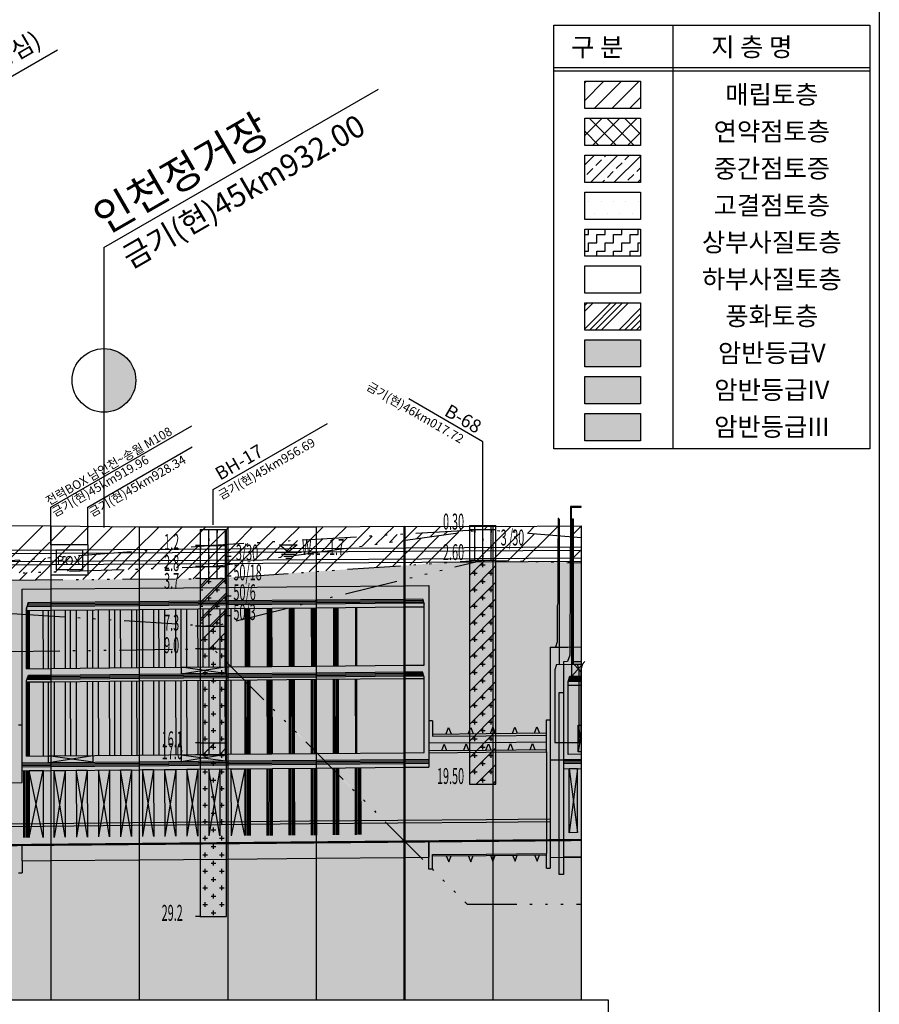
# Model space of a CAD drawing. Extents: x -11 to 947, y -6 to 617.
# Drawn here: x 753 to 947, y 165 to 388 of the extents above; entities that cross this region are included whole.
import ezdxf
from ezdxf.enums import TextEntityAlignment as Align

# ---------------------------------------------------------------- set-up
doc = ezdxf.new("R2010")
doc.units = 0
doc.header["$LTSCALE"] = 10
for name, pattern in [('1125-종단$0$ACAD_ISO10W100', [18.5, 12, -3, 0.5, -3]), ('1125-종단$0$ACAD_ISO14W100', [25.5, 12, -3, 0.5, -3, 0.5, -3, 0.5, -3]), ('1125-종단$0$CENTERX2', [4, 2.5, -0.5, 0.5, -0.5]), ('1125-종단$0$HIDDEN', [9.525, 6.35, -3.175])]:
    doc.linetypes.add(name, pattern=pattern)
for name, color, linetype in [('A-ANNO-PATT', 7, 'CONTINUOUS'), ('A-ANNO-TTLB', 7, 'CONTINUOUS'), ('A-BORING', 9, 'CONTINUOUS'), ('A-FL', 1, 'CONTINUOUS'), ('A-GL', 9, 'CONTINUOUS'), ('A-GUJO01', 11, 'CONTINUOUS'), ('A-JL01', 9, 'CONTINUOUS'), ('A-JL02', 9, 'CONTINUOUS'), ('A-SOIL', 251, '1125-종단$0$ACAD_ISO10W100'), ('A-SYM01', 2, 'CONTINUOUS'), ('A-TEXT03', 7, 'CONTINUOUS'), ('A-vprt', 3, 'CONTINUOUS')]:
    doc.layers.add(name, color=color, linetype=linetype)
doc.styles.add('1125-종단$0$표준1', font='GulimChe.ttf')
doc.styles.add('1125-종단$0$표준2', font='GulimChe.ttf')
doc.styles.add('굴림체', font='GulimChe.ttf')

# ---------------------------------------------------------------- blocks, each defined once
blk = doc.blocks.new('1125-종단$0$tt')
at = {"layer": 'A-GUJO01'}
for p, q in [((-0.54, 0), (0.01, -1.41)), ((0.01, -1.41), (0.54, 0))]:
    blk.add_line(p, q, dxfattribs=at)
blk = doc.blocks.new('1125-종단$0$t')
at = {"layer": 'A-GUJO01'}
for p, q in [((-0.54, 0), (0.01, 1.41)), ((0.01, 1.41), (0.54, 0))]:
    blk.add_line(p, q, dxfattribs=at)

msp = doc.modelspace()

# ---------------------------------------------------------------- hatches: boundary and pattern name
at = {"layer": 'A-ANNO-PATT'}
h = msp.add_hatch(dxfattribs=at)
h.set_pattern_fill('ANSI31', color=11, scale=22.5, style=0)
h.set_pattern_definition([(45, (-65009.7617, 3142.257), (-1.98873782, 1.98873782), [])])
h.paths.add_polyline_path([(880.61, 373.82), (893.22, 373.82), (893.22, 367.65), (880.61, 367.65)])
at = {"layer": 'A-ANNO-PATT', "linetype": 'ByBlock'}
h = msp.add_hatch(dxfattribs=at)
h.set_pattern_fill('ANSI37', color=25, scale=22.5, style=0)
h.set_pattern_definition([(45, (-65009.7617, 3142.257), (-1.98873782, 1.98873782), []), (135, (-65009.7617, 3142.257), (-1.98873782, -1.98873782), [])])
h.paths.add_polyline_path([(880.61, 365.46), (893.22, 365.46), (893.22, 359.29), (880.61, 359.29)])
at = {"layer": 'A-ANNO-PATT', "linetype": 'Continuous'}
h = msp.add_hatch(dxfattribs=at)
h.set_pattern_fill('ANSI33', color=22, scale=15, style=0)
h.set_pattern_definition([(45, (-65009.7617, 3142.257), (-2.65165043, 2.65165043), []), (45, (-65007.11, 3142.257), (-2.65165043, 2.65165043), [1.875, -0.9375])])
h.paths.add_polyline_path([(880.61, 357.07), (893.22, 357.07), (893.22, 350.9), (880.61, 350.9)])
at = {"layer": 'A-ANNO-PATT'}
h = msp.add_hatch(dxfattribs=at)
h.set_pattern_fill('DOTS', color=256, scale=45, style=0)
h.set_pattern_definition([(0, (-65009.7617, 3142.257), (1.40625, 2.8125), [0, -2.8125])])
h.paths.add_polyline_path([(880.61, 348.72), (893.22, 348.72), (893.22, 342.55), (880.61, 342.55)])
at = {"layer": 'A-ANNO-PATT', "linetype": 'Continuous'}
h = msp.add_hatch(dxfattribs=at)
h.set_pattern_fill('ZIGZAG', color=251, scale=15, style=0)
h.set_pattern_definition([(0, (-65009.7617, 3142.2571), (1.875, 1.875), [1.875, -1.875]), (90, (-65007.8867, 3142.2571), (-1.875, 1.875), [1.875, -1.875])])
h.paths.add_polyline_path([(880.61, 334.2), (880.61, 340.37), (893.22, 340.37), (893.22, 334.2)])
at = {"layer": 'A-ANNO-PATT'}
h = msp.add_hatch(dxfattribs=at)
h.set_pattern_fill('ANSI34', color=1, scale=7.5, style=0)
h.set_pattern_definition([(45, (-65009.7617, 3142.257), (-3.97747564, 3.97747564), []), (45, (-65008.436, 3142.257), (-3.97747564, 3.97747564), []), (45, (-65007.11, 3142.257), (-3.97747564, 3.97747564), []), (45, (-65005.784, 3142.257), (-3.97747564, 3.97747564), [])])
h.paths.add_polyline_path([(880.61, 323.66), (893.22, 323.66), (893.22, 317.49), (880.61, 317.49)])
for color, points in [(211, [(880.61, 315.3), (893.22, 315.3), (893.22, 309.13), (880.61, 309.13)]), (161, [(880.61, 306.95), (893.22, 306.95), (893.22, 300.78), (880.61, 300.78)]), (252, [(880.61, 298.6), (893.22, 298.6), (893.22, 292.43), (880.61, 292.43)]), (211, [(857.53, 265.42), (796.56, 250.43), (687.53, 257.42), (649.24, 260.85), (649.24, 267.83), (687.46, 260.43), (739.81, 260.82), (779.81, 261.11), (797.41, 261.3)]), (161, [(879.81, 264.8), (857.53, 265.42), (796.56, 250.43), (753.31, 253.2), (687.53, 257.42), (649.24, 260.85), (649.24, 254.5), (687.53, 243.92), (796.58, 245.33), (853.99, 187.5), (879.81, 187.5)]), (252, [(879.81, 187.5), (879.81, 165.87), (649.24, 165.87), (649.24, 254.5), (687.53, 243.92), (796.56, 245.33), (853.99, 187.5)])]:
    msp.add_hatch(color=color, dxfattribs=at).paths.add_polyline_path(points)
at = {"layer": 'A-ANNO-PATT', "linetype": 'Continuous'}
h = msp.add_hatch(dxfattribs=at)
h.set_pattern_fill('ANSI31', color=251, scale=15, style=0)
h.set_pattern_definition([(45, (-46592.9353, 2242.9659), (-1.325825215, 1.325825215), [])])
h.paths.add_polyline_path([(796.56, 263.94), (857.53, 272.32), (796.56, 268.73), (734.4, 263.99), (734.4, 263.18, -0.414214), (734.77, 262.8, -1), (734.02, 262.8, -0.414214), (734.4, 263.18), (734.4, 263.99), (687.73, 260.43), (688.08, 260.44)])
at = {"layer": 'A-BORING'}
h = msp.add_hatch(dxfattribs=at)
h.set_pattern_fill('SM', color=256, scale=1.5, style=0)
h.set_pattern_definition([(90, (-162331.3384, -438129.4212), (-1.875, 1e-16), []), (0, (-162331.4884, -438129.4212), (1.875, 1.875), [0.3, -3.45]), (0, (-162331.4884, -438129.3762), (1.875, 1.875), [0.3, -3.45]), (0, (-162331.4884, -438129.3312), (1.875, 1.875), [0.3, -3.45]), (0, (-162331.4884, -438129.2862), (1.875, 1.875), [0.3, -3.45]), (0, (-162331.4884, -438129.2412), (1.875, 1.875), [0.3, -3.45]), (0, (-162331.4884, -438129.1962), (1.875, 1.875), [0.3, -3.45]), (0, (-162331.4884, -438129.1512), (1.875, 1.875), [0.3, -3.45])])
h.paths.add_polyline_path([(799.56, 261.24), (799.56, 263.94), (793.56, 263.94), (793.56, 261.24)])
h.paths.add_polyline_path([(793.56, 268.73), (793.56, 263.94), (799.56, 263.94), (799.56, 268.73)])
h.paths.add_polyline_path([(793.56, 272.34), (793.56, 268.73), (799.56, 268.73), (799.56, 272.34)])
h = msp.add_hatch(dxfattribs=at)
h.set_pattern_fill('GM', color=256, scale=1.5, style=0)
h.set_pattern_definition([(90, (-162336.7953, -438129.4212), (-1.875, 1e-16), []), (0, (-162336.9453, -438129.3762), (1.875, 1.875), [0.3, -3.45]), (0, (-162337.1703, -438129.3312), (1.875, 1.875), [0.75, -3]), (0, (-162337.2453, -438129.2862), (1.875, 1.875), [0.9, -2.85]), (0, (-162337.2453, -438129.2412), (1.875, 1.875), [0.9, -2.85]), (0, (-162337.1703, -438129.1962), (1.875, 1.875), [0.75, -3]), (0, (-162336.9453, -438129.1512), (1.875, 1.875), [0.3, -3.45])])
h.paths.add_polyline_path([(860.53, 272.32), (860.53, 273.22), (854.53, 273.22), (854.53, 272.32)])
h = msp.add_hatch(dxfattribs=at)
h.set_pattern_fill('SM', color=256, scale=1.5, style=0)
h.set_pattern_definition([(90, (-162336.7953, -438129.4212), (-1.875, 1e-16), []), (0, (-162336.9453, -438129.4212), (1.875, 1.875), [0.3, -3.45]), (0, (-162336.9453, -438129.3762), (1.875, 1.875), [0.3, -3.45]), (0, (-162336.9453, -438129.3312), (1.875, 1.875), [0.3, -3.45]), (0, (-162336.9453, -438129.2862), (1.875, 1.875), [0.3, -3.45]), (0, (-162336.9453, -438129.2412), (1.875, 1.875), [0.3, -3.45]), (0, (-162336.9453, -438129.1962), (1.875, 1.875), [0.3, -3.45]), (0, (-162336.9453, -438129.1512), (1.875, 1.875), [0.3, -3.45])])
h.paths.add_polyline_path([(860.53, 272.32), (854.53, 272.32), (854.53, 265.42), (860.53, 265.42)])
h = msp.add_hatch(dxfattribs=at)
h.set_pattern_fill('HR', color=256, scale=1.5, style=0)
h.set_pattern_definition([(45, (-162336.7953, -438129.4212), (-1.875247184, 1.875247184), []), (0, (-162335.4453, -438129.4212), (3.75, 3.75), [1.05, -2.7]), (90, (-162334.9203, -438129.9462), (-3.75, 3.75), [1.05, -2.7]), (0, (-162333.5703, -438127.5462), (3.75, 3.75), [1.05, -2.7]), (90, (-162333.0453, -438128.0712), (-3.75, 3.75), [1.05, -2.7])])
h.paths.add_polyline_path([(854.53, 214.72), (860.53, 214.72), (860.53, 265.42), (854.53, 265.42)])
h = msp.add_hatch(dxfattribs=at)
h.set_pattern_fill('SR', color=256, scale=1.5, style=0)
h.set_pattern_definition([(45, (-162331.6084, -438129.4212), (-1.875247184, 1.875247184), []), (45, (-162331.0684, -438129.4212), (-1.875247184, 1.875247184), []), (0, (-162329.9884, -438129.4212), (3.75, 3.75), [1.05, -2.7]), (90, (-162329.4634, -438129.9462), (-3.75, 3.75), [1.05, -2.7]), (0, (-162328.1134, -438127.5462), (3.75, 3.75), [1.05, -2.7]), (90, (-162327.5884, -438128.0712), (-3.75, 3.75), [1.05, -2.7])])
h.paths.add_polyline_path([(793.56, 250.43), (799.56, 250.43), (799.56, 261.24), (793.56, 261.24)])
h = msp.add_hatch(dxfattribs=at)
h.set_pattern_fill('HR', color=256, scale=1.5, style=0)
h.set_pattern_definition([(45, (-162315.2906, -438129.4212), (-1.875247184, 1.875247184), []), (0, (-162313.9406, -438129.4212), (3.75, 3.75), [1.05, -2.7]), (90, (-162313.4156, -438129.9462), (-3.75, 3.75), [1.05, -2.7]), (0, (-162312.0656, -438127.5462), (3.75, 3.75), [1.05, -2.7]), (90, (-162311.5406, -438128.0712), (-3.75, 3.75), [1.05, -2.7])])
h.paths.add_polyline_path([(799.56, 245.33), (799.56, 250.43), (793.56, 250.43), (793.56, 245.33)])
h.paths.add_polyline_path([(799.56, 221.34), (799.56, 224.04), (793.56, 224.04), (793.56, 221.34)])
h = msp.add_hatch(dxfattribs=at)
h.set_pattern_fill('HRR', color=256, scale=1.5, style=0)
h.set_pattern_definition([(0, (-162313.9406, -438129.4212), (3.75, 3.75), [1.05, -2.7]), (90, (-162313.4156, -438129.9462), (-3.75, 3.75), [1.05, -2.7]), (0, (-162312.0656, -438127.5462), (3.75, 3.75), [1.05, -2.7]), (90, (-162311.5406, -438128.0712), (-3.75, 3.75), [1.05, -2.7])])
h.paths.add_polyline_path([(799.56, 224.04), (799.56, 245.33), (793.56, 245.33), (793.56, 224.04)])
h.paths.add_polyline_path([(799.56, 184.73), (799.56, 221.34), (793.56, 221.34), (793.56, 184.73)])
at = {"layer": 'A-JL02'}
msp.add_hatch(color=1, dxfattribs=at).paths.add_polyline_path([(771.81, 298.9, 0.414214), (779.01, 306.1, 0.414214), (771.81, 313.3)])

# ---------------------------------------------------------------- linework, layer by layer
at = {"layer": 'A-ANNO-PATT', "color": 11}
for p, q in [((749.98, 265.18), (757.96, 273.17)), ((755.72, 265.62), (763.22, 273.12)), ((761.46, 266.06), (768.48, 273.08)), ((767.2, 266.49), (773.73, 273.03)), ((772.94, 266.93), (778.99, 272.98)), ((778.68, 267.37), (784.27, 272.96)), ((784.42, 267.81), (789.56, 272.95)), ((790.16, 268.24), (794.85, 272.93)), ((795.9, 268.68), (800.14, 272.92)), ((801.55, 269.03), (805.46, 272.94)), ((807.19, 269.36), (810.78, 272.95)), ((812.82, 269.69), (816.1, 272.96)), ((818.46, 270.02), (821.42, 272.98)), ((824.09, 270.35), (826.74, 273)), ((829.73, 270.69), (832.07, 273.03)), ((835.36, 271.02), (837.39, 273.05)), ((841, 271.35), (842.7, 273.05)), ((846.64, 271.68), (847.99, 273.04)), ((852.27, 272.01), (853.28, 273.02)), ((857.86, 272.3), (858.57, 273.01)), ((862.75, 271.88), (863.9, 273.03)), ((867.64, 271.47), (869.24, 273.07)), ((872.53, 271.06), (874.58, 273.11)), ((877.42, 270.65), (879.92, 273.15))]:
    msp.add_line(p, q, dxfattribs=at)
at = {"layer": 'A-ANNO-PATT', "color": 1}
for p, q in [((833.42, 263.77), (839.49, 269.84)), ((837.21, 264.03), (843.59, 270.41)), ((841.01, 264.29), (847.69, 270.97)), ((844.81, 264.55), (851.79, 271.53)), ((856.2, 265.33), (862.75, 271.88)), ((859.76, 265.36), (866.01, 271.61)), ((863.2, 265.27), (869.27, 271.33)), ((866.64, 265.17), (872.53, 271.06)), ((818.23, 262.73), (823.09, 267.59)), ((822.03, 262.99), (827.19, 268.15)), ((876.96, 264.88), (879.81, 267.73)), ((810.64, 262.21), (814.89, 266.46)), ((814.44, 262.47), (818.99, 267.02)), ((767.03, 261.02), (769.06, 263.05)), ((770.59, 261.05), (772.71, 263.17)), ((774.15, 261.07), (776.37, 263.28)), ((777.72, 261.1), (780.02, 263.4)), ((788.4, 261.18), (790.98, 263.76)), ((791.96, 261.2), (794.63, 263.87)), ((795.52, 261.23), (798.5, 264.2)), ((799.25, 261.42), (802.6, 264.77)), ((752.78, 260.92), (754.45, 262.58)), ((756.34, 260.94), (758.1, 262.7))]:
    msp.add_line(p, q, dxfattribs=at)
at = {"layer": 'A-ANNO-TTLB'}
for p, q in [((873.61, 290.58), (873.61, 386.48)), ((873.61, 290.58), (873.61, 386.48)), ((873.61, 386.48), (945.11, 386.48)), ((873.61, 386.48), (945.11, 386.48)), ((900.53, 386.48), (900.53, 290.58)), ((945.11, 386.48), (945.11, 290.58)), ((945.11, 386.48), (945.11, 290.58)), ((873.61, 376.97), (945.11, 376.97)), ((873.61, 376.17), (945.11, 376.17)), ((880.61, 373.82), (893.22, 373.82)), ((880.61, 367.65), (880.61, 373.82)), ((893.22, 373.82), (893.22, 367.65)), ((893.22, 367.65), (880.61, 367.65)), ((880.61, 365.46), (893.22, 365.46)), ((880.61, 359.29), (880.61, 365.46)), ((893.22, 365.46), (893.22, 359.29)), ((893.22, 359.29), (880.61, 359.29)), ((880.61, 357.07), (893.22, 357.07)), ((880.61, 350.9), (880.61, 357.07)), ((893.22, 357.07), (893.22, 350.9)), ((893.22, 350.9), (880.61, 350.9)), ((880.61, 348.72), (893.22, 348.72)), ((880.61, 342.55), (880.61, 348.72)), ((893.22, 348.72), (893.22, 342.55)), ((893.22, 342.55), (880.61, 342.55)), ((880.61, 340.37), (893.22, 340.37)), ((880.61, 334.2), (880.61, 340.37)), ((893.22, 340.37), (893.22, 334.2)), ((893.22, 334.2), (880.61, 334.2)), ((880.61, 332.01), (893.22, 332.01)), ((880.61, 325.84), (880.61, 332.01)), ((893.22, 332.01), (893.22, 325.84)), ((893.22, 325.84), (880.61, 325.84)), ((880.61, 323.66), (893.22, 323.66)), ((880.61, 317.49), (880.61, 323.66)), ((893.22, 323.66), (893.22, 317.49)), ((893.22, 317.49), (880.61, 317.49)), ((880.61, 315.3), (893.22, 315.3)), ((880.61, 309.13), (880.61, 315.3)), ((893.22, 315.3), (893.22, 309.13)), ((893.22, 309.13), (880.61, 309.13)), ((880.61, 306.95), (893.22, 306.95)), ((880.61, 300.78), (880.61, 306.95)), ((893.22, 306.95), (893.22, 300.78)), ((893.22, 300.78), (880.61, 300.78)), ((880.61, 298.6), (893.22, 298.6)), ((880.61, 292.43), (880.61, 298.6)), ((893.22, 298.6), (893.22, 292.43)), ((893.22, 292.43), (880.61, 292.43)), ((945.11, 290.58), (873.61, 290.58)), ((945.11, 290.58), (873.61, 290.58))]:
    msp.add_line(p, q, dxfattribs=at)
at = {"layer": 'A-BORING'}
for p, q in [((793.56, 272.34), (793.56, 268.73)), ((799.56, 268.73), (799.56, 272.34)), ((854.53, 273.22), (854.53, 272.32)), ((854.53, 273.22), (860.53, 273.22)), ((854.53, 272.32), (854.53, 265.42)), ((854.53, 272.32), (860.53, 272.32)), ((860.53, 272.32), (860.53, 273.22)), ((860.53, 265.42), (860.53, 272.32)), ((793.56, 268.73), (792.56, 268.73)), ((793.56, 268.73), (793.56, 263.94)), ((799.56, 263.94), (799.56, 268.73)), ((799.56, 266.33), (800.56, 266.33)), ((854.53, 265.42), (854.53, 214.72)), ((854.53, 265.42), (860.53, 265.42)), ((860.53, 214.72), (860.53, 265.42)), ((793.56, 263.94), (792.56, 263.94)), ((793.56, 263.94), (793.56, 261.24)), ((799.56, 261.24), (799.56, 263.94)), ((793.56, 261.24), (792.56, 261.24)), ((793.56, 261.24), (793.56, 250.43)), ((799.56, 261.84), (800.56, 261.84)), ((799.56, 250.43), (799.56, 261.24)), ((799.56, 257.33), (800.56, 257.33)), ((799.56, 252.84), (800.56, 252.84)), ((793.56, 250.43), (792.56, 250.43)), ((793.56, 250.43), (793.56, 245.33)), ((799.56, 245.33), (799.56, 250.43)), ((793.56, 245.33), (792.56, 245.33)), ((793.56, 245.33), (793.56, 224.04)), ((799.56, 224.04), (799.56, 245.33)), ((793.56, 224.04), (792.56, 224.04)), ((793.56, 224.04), (793.56, 221.34)), ((799.56, 221.34), (799.56, 224.04)), ((793.56, 221.34), (792.56, 221.34)), ((793.56, 221.34), (793.56, 184.73)), ((799.56, 184.73), (799.56, 221.34)), ((854.53, 214.72), (860.53, 214.72)), ((793.56, 184.73), (792.56, 184.73))]:
    msp.add_line(p, q, dxfattribs=at)
for points in [[(793.56, 272.34), (799.56, 272.34)], [(793.56, 268.73), (799.56, 268.73)], [(793.56, 263.94), (799.56, 263.94)], [(793.56, 261.24), (799.56, 261.24)], [(793.56, 250.43), (799.56, 250.43)], [(793.56, 245.33), (799.56, 245.33)], [(793.56, 224.04), (799.56, 224.04)], [(793.56, 221.34), (799.56, 221.34)], [(793.56, 184.73), (799.56, 184.73)]]:
    msp.add_lwpolyline(points, dxfattribs=at)
at = {"layer": 'A-FL', "const_width": 0.5}
msp.add_lwpolyline([(649.31, 200.17), (661.38, 200.08), (679.38, 200.25), (681.38, 200.26), (701.38, 200.44), (721.38, 200.62), (741.38, 200.8), (761.38, 200.98), (781.38, 201.16), (801.38, 201.34), (821.38, 201.52), (841.38, 201.7), (861.38, 201.88), (879.81, 202.05)], dxfattribs=at)
at = {"layer": 'A-GL', "linetype": 'Continuous'}
for p, q in [((759.81, 273.15), (759.81, 165.87)), ((779.81, 272.97), (779.81, 165.87)), ((799.81, 272.92), (799.81, 165.87)), ((819.81, 272.97), (819.81, 165.87)), ((859.81, 273), (859.81, 165.87)), ((879.81, 273.15), (879.81, 165.87))]:
    msp.add_line(p, q, dxfattribs=at)
msp.add_lwpolyline([(649.24, 275.86), (659.81, 275.15), (679.81, 274.08), (699.81, 273.75), (719.81, 273.39), (739.81, 273.28), (759.81, 273.15), (779.81, 272.97), (799.81, 272.92), (819.81, 272.97), (839.81, 273.06), (859.81, 273), (879.81, 273.15)], dxfattribs=at)
at = {"layer": 'A-GUJO01'}
for p, q in [((874.6, 274.89), (874.6, 270.68)), ((874.8, 274.74), (874.8, 241.81)), ((877.8, 274.74), (877.8, 241.84)), ((877.8, 274.74), (878, 274.74)), ((878, 274.74), (878, 241.84)), ((874.6, 270.68), (874.5, 270.08)), ((874.5, 270.08), (874.5, 255.68)), ((879.81, 268.37), (687.61, 267.21)), ((879.81, 267.62), (687.61, 266.46)), ((768.15, 268.89), (759.77, 268.89)), ((759.77, 268.89), (759.77, 261.99)), ((766.95, 267.69), (760.97, 267.69)), ((760.97, 267.69), (760.97, 263.19)), ((766.95, 267.69), (766.95, 263.19)), ((768.15, 268.89), (768.15, 261.99)), ((879.81, 265.82), (687.31, 264.66)), ((879.81, 265.07), (687.31, 263.91)), ((766.95, 263.19), (760.97, 263.19)), ((768.15, 261.99), (759.77, 261.99)), ((754.66, 255.84), (754.26, 254.63)), ((754.26, 254.63), (754.27, 240.83)), ((765.51, 254.14), (765.52, 240.94)), ((768.01, 254.16), (768.02, 240.96)), ((770.51, 254.18), (770.52, 240.98)), ((773.01, 254.2), (773.02, 241)), ((775.51, 254.23), (775.52, 241.03)), ((778.01, 254.25), (778.02, 241.05)), ((780.51, 254.27), (780.52, 241.07)), ((783.01, 254.29), (783.02, 241.09)), ((785.51, 254.32), (785.52, 241.12)), ((788.01, 254.34), (788.02, 241.14)), ((790.51, 254.36), (790.52, 241.16)), ((793.01, 254.38), (793.02, 241.18)), ((795.51, 254.41), (795.52, 241.21)), ((798.01, 254.43), (798.02, 241.23)), ((799.27, 241.24), (799.26, 254.44)), ((800.51, 254.45), (800.52, 241.25)), ((803.76, 254.48), (803.77, 241.28)), ((803.82, 241.28), (803.81, 254.48)), ((803.92, 241.28), (803.9, 254.48)), ((804.07, 241.28), (804.06, 254.48)), ((804.47, 241.29), (804.46, 254.49)), ((804.62, 241.29), (804.61, 254.49)), ((804.72, 241.29), (804.71, 254.49)), ((804.76, 254.49), (804.77, 241.29)), ((808.76, 254.52), (808.77, 241.32)), ((808.82, 241.32), (808.81, 254.52)), ((808.92, 241.33), (808.9, 254.53)), ((809.07, 241.33), (809.06, 254.53)), ((809.47, 241.33), (809.46, 254.53)), ((809.62, 241.33), (809.61, 254.53)), ((809.72, 241.33), (809.71, 254.53)), ((809.76, 254.53), (809.77, 241.33)), ((813.76, 254.57), (813.77, 241.37)), ((813.82, 241.37), (813.81, 254.57)), ((813.92, 241.37), (813.9, 254.57)), ((814.07, 241.37), (814.06, 254.57)), ((814.47, 241.38), (814.46, 254.58)), ((814.62, 241.38), (814.61, 254.58)), ((814.72, 241.38), (814.71, 254.58)), ((814.76, 254.58), (814.77, 241.38)), ((818.76, 254.61), (818.77, 241.41)), ((818.82, 241.41), (818.81, 254.61)), ((818.92, 241.42), (818.9, 254.62)), ((819.07, 241.42), (819.06, 254.62)), ((819.47, 241.42), (819.46, 254.62)), ((819.62, 241.42), (819.61, 254.62)), ((819.72, 241.42), (819.71, 254.62)), ((819.76, 254.62), (819.77, 241.42)), ((823.76, 254.66), (823.77, 241.46)), ((823.82, 241.46), (823.81, 254.66)), ((823.92, 241.46), (823.9, 254.66)), ((824.07, 241.46), (824.06, 254.66)), ((824.47, 241.47), (824.46, 254.67)), ((824.62, 241.47), (824.61, 254.67)), ((824.72, 241.47), (824.71, 254.67)), ((824.76, 254.67), (824.77, 241.47)), ((828.76, 254.7), (828.77, 241.5)), ((828.82, 241.5), (828.81, 254.7)), ((828.92, 241.51), (828.9, 254.71)), ((829.07, 241.51), (829.06, 254.71)), ((874.5, 255.68), (874.4, 255.08)), ((874.4, 255.08), (874.4, 246.9)), ((758.01, 254.07), (758.02, 240.87)), ((760.51, 254.09), (760.52, 240.89)), ((763.01, 254.11), (763.02, 240.91)), ((872.81, 245.69), (872.81, 220.18)), ((874.4, 246.9), (874, 245.7)), ((874.21, 241.79), (873.81, 240.59)), ((878.91, 241.84), (879.31, 240.64)), ((880.11, 241.85), (879.71, 240.65)), ((873.81, 240.59), (873.81, 224.09)), ((879.31, 240.65), (879.31, 224.14)), ((879.71, 240.66), (879.71, 224.14)), ((758.02, 237.87), (758.04, 221.07)), ((760.52, 237.89), (760.54, 221.09)), ((763.02, 237.91), (763.04, 221.11)), ((765.52, 237.94), (765.54, 221.14)), ((768.02, 237.96), (768.04, 221.16)), ((770.52, 237.98), (770.54, 221.18)), ((773.02, 238), (773.04, 221.2)), ((775.52, 238.03), (775.54, 221.23)), ((778.02, 238.05), (778.04, 221.25)), ((780.52, 238.07), (780.54, 221.27)), ((783.02, 238.09), (783.04, 221.29)), ((785.52, 238.12), (785.54, 221.32)), ((788.02, 238.14), (788.04, 221.34)), ((790.52, 238.16), (790.54, 221.36)), ((793.02, 238.18), (793.04, 221.38)), ((795.52, 238.21), (795.54, 221.41)), ((798.02, 238.23), (798.04, 221.43)), ((800.52, 238.25), (800.54, 221.45)), ((803.72, 238.28), (803.74, 221.48)), ((803.79, 221.48), (803.77, 238.28)), ((803.89, 221.48), (803.87, 238.28)), ((804.04, 221.48), (804.02, 238.28)), ((804.54, 221.49), (804.52, 238.29)), ((804.69, 221.49), (804.68, 238.29)), ((804.79, 221.49), (804.77, 238.29)), ((804.82, 238.29), (804.84, 221.49)), ((808.72, 238.32), (808.74, 221.52)), ((808.79, 221.52), (808.77, 238.32)), ((808.89, 221.53), (808.87, 238.33)), ((809.04, 221.53), (809.02, 238.33)), ((809.54, 221.53), (809.52, 238.33)), ((809.69, 221.53), (809.68, 238.33)), ((809.79, 221.53), (809.77, 238.33)), ((809.82, 238.33), (809.84, 221.53)), ((813.72, 238.37), (813.74, 221.57)), ((813.79, 221.57), (813.77, 238.37)), ((813.89, 221.57), (813.87, 238.37)), ((814.04, 221.57), (814.02, 238.37)), ((814.54, 221.58), (814.52, 238.38)), ((814.69, 221.58), (814.68, 238.38)), ((814.79, 221.58), (814.77, 238.38)), ((814.82, 238.38), (814.84, 221.58)), ((818.72, 238.41), (818.74, 221.61)), ((818.79, 221.61), (818.77, 238.41)), ((818.89, 221.62), (818.87, 238.42)), ((819.04, 221.62), (819.02, 238.42)), ((819.54, 221.62), (819.52, 238.42)), ((819.69, 221.62), (819.68, 238.42)), ((819.79, 221.62), (819.77, 238.42)), ((819.82, 238.42), (819.84, 221.62)), ((823.72, 238.46), (823.74, 221.66)), ((823.79, 221.66), (823.77, 238.46)), ((823.89, 221.66), (823.87, 238.46)), ((824.04, 221.66), (824.02, 238.46)), ((824.54, 221.67), (824.52, 238.47)), ((824.69, 221.67), (824.68, 238.47)), ((824.79, 221.67), (824.77, 238.47)), ((824.82, 238.47), (824.84, 221.67)), ((828.72, 238.5), (828.74, 221.7)), ((828.79, 221.7), (828.77, 238.5)), ((828.89, 221.71), (828.87, 238.51)), ((829.04, 221.71), (829.02, 238.51)), ((871.96, 229.26), (872.81, 229.26)), ((871.96, 222.02), (871.96, 229.26)), ((879.14, 222.04), (879.13, 228.04)), ((879.13, 228.04), (879.81, 228.04)), ((871.96, 222.02), (871.96, 198.99)), ((872.81, 222.03), (872.81, 199)), ((879.81, 222.04), (879.14, 222.04)), ((753.71, 202.58), (753.69, 217.73)), ((758.04, 217.77), (754.89, 217.74)), ((754.89, 217.74), (754.91, 202.59)), ((758.04, 217.77), (758.06, 202.62)), ((760.54, 217.79), (763.04, 217.81)), ((760.56, 202.64), (760.54, 217.79)), ((763.04, 217.81), (763.06, 202.66)), ((765.54, 217.84), (768.04, 217.86)), ((765.54, 217.84), (765.56, 202.69)), ((768.04, 217.86), (768.06, 202.71)), ((770.54, 217.88), (773.04, 217.9)), ((770.54, 217.88), (770.56, 202.73)), ((773.04, 217.9), (773.06, 202.75)), ((775.54, 217.93), (778.04, 217.95)), ((775.54, 217.93), (775.56, 202.78)), ((778.04, 217.95), (778.06, 202.8)), ((780.54, 217.97), (783.04, 217.99)), ((780.54, 217.97), (780.56, 202.82)), ((783.04, 217.99), (783.06, 202.84)), ((785.54, 218.02), (788.04, 218.04)), ((785.54, 218.02), (785.56, 202.87)), ((788.04, 218.04), (788.06, 202.89)), ((790.54, 218.06), (793.04, 218.08)), ((790.54, 218.06), (790.56, 202.91)), ((793.04, 218.08), (793.06, 202.93)), ((795.54, 218.11), (798.04, 218.13)), ((795.54, 218.11), (795.56, 202.96)), ((798.04, 218.13), (798.06, 202.98)), ((800.54, 218.15), (803.69, 218.18)), ((800.54, 218.15), (800.56, 203)), ((803.69, 218.18), (803.71, 203.03)), ((803.76, 203.03), (803.74, 218.18)), ((803.86, 203.03), (803.84, 218.18)), ((804.01, 203.03), (803.99, 218.18)), ((804.61, 203.04), (804.6, 218.19)), ((804.76, 203.04), (804.75, 218.19)), ((804.86, 203.04), (804.84, 218.19)), ((804.89, 218.19), (804.91, 203.04)), ((808.69, 218.22), (808.71, 203.07)), ((808.76, 203.07), (808.74, 218.22)), ((808.86, 203.07), (808.84, 218.22)), ((809.01, 203.08), (808.99, 218.23)), ((809.61, 203.08), (809.6, 218.23)), ((809.76, 203.08), (809.75, 218.23)), ((809.86, 203.08), (809.84, 218.23)), ((809.89, 218.23), (809.91, 203.08)), ((813.69, 218.27), (813.71, 203.12)), ((813.76, 203.12), (813.74, 218.27)), ((813.86, 203.12), (813.84, 218.27)), ((814.01, 203.12), (813.99, 218.27)), ((814.61, 203.13), (814.6, 218.28)), ((814.76, 203.13), (814.75, 218.28)), ((814.86, 203.13), (814.84, 218.28)), ((814.89, 218.28), (814.91, 203.13)), ((818.69, 218.31), (818.71, 203.16)), ((818.76, 203.16), (818.74, 218.31)), ((818.86, 203.16), (818.84, 218.31)), ((819.01, 203.17), (818.99, 218.32)), ((819.61, 203.17), (819.59, 218.32)), ((819.76, 203.17), (819.75, 218.32)), ((819.86, 203.17), (819.84, 218.32)), ((819.89, 218.32), (819.91, 203.17)), ((823.69, 218.36), (823.71, 203.21)), ((823.76, 203.21), (823.74, 218.36)), ((823.86, 203.21), (823.84, 218.36)), ((824.01, 203.21), (823.99, 218.36)), ((824.61, 203.22), (824.59, 218.37)), ((824.76, 203.22), (824.75, 218.37)), ((824.86, 203.22), (824.84, 218.37)), ((824.89, 218.37), (824.91, 203.22)), ((828.69, 218.4), (828.71, 203.25)), ((828.76, 203.25), (828.74, 218.4)), ((828.86, 203.25), (828.84, 218.4)), ((829.01, 203.26), (828.99, 218.41)), ((829.61, 203.26), (829.59, 218.41)), ((829.76, 203.26), (829.75, 218.41)), ((829.86, 203.26), (829.84, 218.41)), ((829.89, 218.41), (829.91, 203.26)), ((878.94, 218.14), (877.09, 218.12)), ((877.11, 203.69), (877.09, 218.12)), ((878.96, 203.71), (878.94, 218.14)), ((872.81, 202), (872.81, 195.69)), ((871.96, 195.69), (871.96, 198.99)), ((871.96, 195.69), (872.81, 195.69))]:
    msp.add_line(p, q, dxfattribs=at)
at = {"layer": 'A-GUJO01', "ltscale": 0.5}
msp.add_line((874.6, 274.89), (874.75, 274.89), dxfattribs=at)
at = {"layer": 'A-GUJO01', "linetype": 'Continuous'}
for p, q in [((753.31, 215.03), (753.31, 258.83)), ((845.31, 259.65), (845.31, 218.55)), ((843.91, 256.64), (844.31, 255.44)), ((754.71, 255.84), (754.31, 254.64)), ((754.31, 240.84), (754.31, 254.64)), ((844.31, 241.64), (844.31, 255.44)), ((754.31, 238.14), (754.71, 239.34)), ((844.31, 238.94), (843.91, 240.14)), ((844.31, 221.84), (844.31, 238.94)), ((754.31, 221.03), (754.31, 238.13)), ((752.46, 228.1), (753.31, 228.1)), ((846.16, 229.04), (845.31, 229.04)), ((848.26, 222.32), (848.8, 223.73)), ((848.8, 223.73), (849.34, 222.33)), ((853.26, 222.37), (853.8, 223.78)), ((853.8, 223.78), (854.34, 222.38)), ((858.26, 222.41), (858.8, 223.82)), ((858.8, 223.82), (859.34, 222.42)), ((863.26, 222.46), (863.8, 223.87)), ((863.8, 223.87), (864.34, 222.47)), ((868.26, 222.5), (868.8, 223.91)), ((868.8, 223.91), (869.34, 222.51)), ((872.81, 206.84), (872.81, 206.24)), ((753.31, 197.33), (753.31, 200.93)), ((845.31, 195.46), (845.31, 201.75)), ((845.31, 201.75), (845.31, 198.15)), ((846.16, 195.46), (846.16, 198.76)), ((753.31, 197.33), (753.31, 194.62)), ((752.46, 194.62), (753.31, 194.62)), ((846.16, 195.46), (845.31, 195.46))]:
    msp.add_line(p, q, dxfattribs=at)
at = {"layer": 'A-GUJO01', "linetype": '1125-종단$0$CENTERX2'}
for p, q in [((764.27, 240.92), (764.26, 254.12)), ((769.27, 240.97), (769.26, 254.17)), ((774.27, 241.01), (774.26, 254.21)), ((779.27, 241.06), (779.26, 254.26)), ((784.27, 241.1), (784.26, 254.3)), ((789.27, 241.15), (789.26, 254.35)), ((794.27, 241.19), (794.26, 254.39)), ((804.26, 254.48), (804.27, 241.28)), ((809.26, 254.53), (809.27, 241.33)), ((814.26, 254.57), (814.27, 241.37)), ((819.26, 254.62), (819.27, 241.42)), ((824.26, 254.66), (824.27, 241.46)), ((759.27, 240.88), (759.26, 254.08)), ((789.27, 239.65, 0), (799.27, 241.24, 0)), ((799.27, 239.74, 0), (789.27, 241.15, 0)), ((789.27, 241.15, 0), (789.27, 239.65, 0)), ((799.27, 241.24, 0), (799.27, 239.74, 0)), ((799.27, 239.74, 0), (789.27, 239.65, 0)), ((759.29, 221.08), (759.27, 237.88)), ((764.29, 221.12), (764.27, 237.92)), ((769.29, 221.17), (769.27, 237.97)), ((774.29, 221.21), (774.27, 238.01)), ((779.29, 221.26), (779.27, 238.06)), ((784.29, 221.3), (784.27, 238.1)), ((789.29, 221.35), (789.27, 238.15)), ((794.29, 221.39), (794.27, 238.19)), ((799.29, 221.44), (799.27, 238.24)), ((804.27, 238.28), (804.29, 221.48)), ((809.27, 238.33), (809.29, 221.53)), ((814.27, 238.37), (814.29, 221.57)), ((819.27, 238.42), (819.29, 221.62)), ((824.27, 238.46), (824.29, 221.66)), ((879.81, 226.09), (879.14, 222.04)), ((759.29, 219.58), (769.29, 221.17)), ((769.29, 219.67), (759.29, 221.08)), ((759.29, 219.58), (759.29, 221.08)), ((769.29, 221.17), (769.29, 219.67)), ((754.29, 217.73), (754.31, 202.58)), ((758.06, 202.62), (754.89, 217.74)), ((754.91, 202.59), (758.04, 217.77)), ((763.06, 202.66), (760.54, 217.79)), ((763.04, 217.81), (760.56, 202.64)), ((768.06, 202.71), (765.54, 217.84)), ((768.04, 217.86), (765.56, 202.69)), ((773.06, 202.75), (770.54, 217.88)), ((773.04, 217.9), (770.56, 202.73)), ((778.06, 202.8), (775.54, 217.93)), ((778.04, 217.95), (775.56, 202.78)), ((783.06, 202.84), (780.54, 217.97)), ((783.04, 217.99), (780.56, 202.82)), ((788.06, 202.89), (785.54, 218.02)), ((788.04, 218.04), (785.56, 202.87)), ((793.06, 202.93), (790.54, 218.06)), ((793.04, 218.08), (790.56, 202.91)), ((798.06, 202.98), (795.54, 218.11)), ((798.04, 218.13), (795.56, 202.96)), ((803.71, 203.03), (800.54, 218.15)), ((803.69, 218.18), (800.56, 203)), ((804.29, 218.18), (804.31, 203.03)), ((809.29, 218.23), (809.31, 203.08)), ((814.29, 218.27), (814.31, 203.12)), ((819.29, 218.32), (819.31, 203.17)), ((824.29, 218.36), (824.31, 203.21)), ((829.29, 218.41), (829.31, 203.26)), ((877.09, 218.12), (878.96, 203.71)), ((878.94, 218.14), (877.11, 203.69))]:
    msp.add_line(p, q, dxfattribs=at)
at = {"layer": 'A-GUJO01', "linetype": '1125-종단$0$HIDDEN'}
for p, q in [((754.57, 240.84), (754.56, 254.04)), ((754.72, 240.84), (754.71, 254.04)), ((754.82, 240.84), (754.81, 254.04)), ((754.86, 254.04), (754.87, 240.84)), ((754.59, 221.04), (754.58, 237.84)), ((754.74, 221.04), (754.73, 237.84)), ((754.84, 221.04), (754.82, 237.84)), ((754.87, 237.84), (754.89, 221.04)), ((753.76, 202.58), (753.74, 217.73)), ((753.86, 202.58), (753.84, 217.73)), ((754.01, 202.58), (753.99, 217.73)), ((754.61, 202.59), (754.6, 217.74)), ((754.76, 202.59), (754.75, 217.74)), ((754.86, 202.59), (754.84, 217.74))]:
    msp.add_line(p, q, dxfattribs=at)
at = {"layer": 'A-GUJO01', "linetype": '1125-종단$0$CENTERX2', "extrusion": (-0.017667, 0.999844, 0)}
msp.add_line((789.29, 219.85, 0), (799.29, 221.44, 0), dxfattribs=at)
at = {"layer": 'A-GUJO01', "linetype": '1125-종단$0$CENTERX2', "extrusion": (0.99996, 0.009, 0)}
for p, q in [((789.29, 221.35, 0), (789.29, 219.85, 0)), ((799.29, 221.44, 0), (799.29, 219.94, 0))]:
    msp.add_line(p, q, dxfattribs=at)
at = {"layer": 'A-GUJO01', "linetype": '1125-종단$0$CENTERX2', "extrusion": (0.015662, 0.999877, 0)}
msp.add_line((789.29, 221.35, 0), (799.29, 219.94, 0), dxfattribs=at)
at = {"layer": 'A-GUJO01'}
for points in [[(880.65, 242.45), (877.66, 239.12), (877.62, 277.39), (877.57, 277.39), (877.57, 277.54), (877.42, 277.54), (877.43, 268.54), (877.33, 267.94), (877.34, 253.54)], [(879.81, 277.56), (877.57, 277.54), (877.57, 277.39), (879.81, 277.41)], [(877.67, 277.39), (877.67, 277.54)], [(877.77, 277.39), (877.77, 277.54)], [(877.87, 277.39), (877.87, 277.54)], [(877.97, 277.39), (877.97, 277.54)], [(878.07, 277.39), (878.07, 277.54)], [(878.17, 277.39), (878.17, 277.54)], [(878.27, 277.4), (878.27, 277.55)], [(878.37, 277.4), (878.37, 277.55)], [(878.47, 277.4), (878.47, 277.55)], [(878.57, 277.4), (878.57, 277.55)], [(878.67, 277.4), (878.67, 277.55)], [(878.77, 277.4), (878.77, 277.55)], [(878.87, 277.4), (878.87, 277.55)], [(878.97, 277.4), (878.97, 277.55)], [(879.07, 277.4), (879.07, 277.55)], [(879.17, 277.4), (879.17, 277.55)], [(879.27, 277.4), (879.27, 277.55)], [(879.37, 277.41), (879.37, 277.56)], [(879.47, 277.41), (879.47, 277.56)], [(879.57, 277.41), (879.57, 277.56)], [(879.67, 277.41), (879.67, 277.56)], [(879.77, 277.41), (879.77, 277.56)], [(877.24, 252.94), (877.25, 243.92), (876.75, 242.42), (875.81, 242.41), (875.81, 194.22), (874.81, 194.22), (874.81, 235.46), (875.81, 235.46)], [(877.34, 253.54), (877.24, 252.94)], [(872.81, 245.69), (876.81, 245.73), (879.81, 245.76)], [(874.21, 241.79), (878.31, 241.83), (879.81, 241.84)], [(879.81, 240.07), (877.65, 242.42), (879.81, 242.44)], [(879.81, 237.94), (876.87, 237.92), (877.27, 239.12), (879.81, 239.14)], [(879.81, 238.54), (877.07, 238.52)], [(879.81, 238.84), (877.17, 238.82)], [(879.81, 221.44), (876.89, 221.42), (876.87, 237.92)], [(879.81, 237.04), (876.88, 237.02)], [(879.81, 238.24), (876.97, 238.22)], [(873.81, 224.09), (878.31, 224.13), (879.81, 224.14)], [(872.81, 220.18), (878.31, 220.23), (879.81, 220.24)], [(879.81, 220.24), (875.79, 220.21)], [(879.81, 219.94), (875.79, 219.91)], [(879.81, 219.64), (875.79, 219.61)], [(879.81, 219.34), (875.79, 219.31)], [(879.81, 218.14), (875.79, 218.11)], [(878.96, 203.71), (877.11, 203.69)], [(879.81, 202.06), (875.81, 202.03)], [(872.81, 198.1), (878.31, 198.15), (879.81, 198.16)], [(879.81, 198.16), (875.81, 198.13)]]:
    msp.add_lwpolyline(points, dxfattribs=at)
at = {"layer": 'A-GUJO01', "linetype": 'Continuous'}
for points in [[(753.31, 258.83), (759.81, 258.88), (779.81, 259.06), (799.81, 259.24), (819.81, 259.42), (839.81, 259.6), (845.31, 259.65)], [(754.71, 255.84), (759.81, 255.88), (779.81, 256.06), (799.81, 256.24), (819.81, 256.42), (839.81, 256.6), (843.91, 256.64)], [(754.31, 254.03), (759.81, 254.08), (779.81, 254.26), (799.81, 254.44), (819.81, 254.62), (839.81, 254.8), (844.31, 254.84)], [(754.41, 254.93), (759.81, 254.98), (779.81, 255.16), (799.81, 255.34), (819.81, 255.52), (839.81, 255.7), (844.21, 255.74)], [(754.51, 255.24), (759.81, 255.28), (779.81, 255.46), (799.81, 255.64), (819.81, 255.82), (839.81, 256), (844.11, 256.04)], [(754.61, 255.54), (759.81, 255.58), (779.81, 255.76), (799.81, 255.94), (819.81, 256.12), (839.81, 256.3), (844.01, 256.34)], [(754.31, 240.83), (759.81, 240.88), (779.81, 241.06), (799.81, 241.24), (819.81, 241.42), (839.81, 241.6), (844.31, 241.64)], [(754.31, 237.83), (759.81, 237.88), (779.81, 238.06), (799.81, 238.24), (819.81, 238.42), (839.81, 238.6), (844.31, 238.64)], [(754.41, 238.43), (759.81, 238.48), (779.81, 238.66), (799.81, 238.84), (819.81, 239.02), (839.81, 239.2), (844.21, 239.24)], [(754.51, 238.74), (759.81, 238.78), (779.81, 238.96), (799.81, 239.14), (819.81, 239.32), (839.81, 239.5), (844.11, 239.54)], [(754.61, 239.04), (759.81, 239.08), (779.81, 239.26), (799.81, 239.44), (819.81, 239.62), (839.81, 239.8), (844.01, 239.84)], [(754.71, 239.34), (759.81, 239.38), (779.81, 239.56), (799.81, 239.74), (819.81, 239.92), (839.81, 240.1), (843.91, 240.14)], [(846.16, 229.04), (846.16, 225.52), (858.31, 225.63), (871.96, 225.76)], [(846.16, 226.03), (858.31, 226.14), (871.96, 226.27)], [(845.31, 224.02), (858.31, 224.13), (871.96, 224.26)], [(754.31, 221.03), (759.81, 221.08), (779.81, 221.26), (799.81, 221.44), (819.81, 221.62), (839.81, 221.8), (844.31, 221.84)], [(845.31, 222.29), (858.31, 222.41), (871.96, 222.53)], [(845.31, 221.78), (858.31, 221.9), (871.96, 222.02)], [(753.31, 219.53), (759.81, 219.58), (779.81, 219.76), (799.81, 219.94), (819.81, 220.12), (839.81, 220.3), (845.31, 220.35)], [(753.31, 219.23), (759.81, 219.28), (779.81, 219.46), (799.81, 219.64), (819.81, 219.82), (839.81, 220), (845.31, 220.05)], [(753.31, 218.93), (759.81, 218.98), (779.81, 219.16), (799.81, 219.34), (819.81, 219.52), (839.81, 219.7), (845.31, 219.75)], [(753.31, 218.63), (759.81, 218.68), (779.81, 218.86), (799.81, 219.04), (819.81, 219.22), (839.81, 219.4), (845.31, 219.45)], [(753.31, 217.73), (759.81, 217.78), (779.81, 217.96), (799.81, 218.14), (819.81, 218.32), (839.81, 218.5), (845.31, 218.55)], [(667.81, 214.26), (676.31, 214.33), (678.31, 214.35), (698.31, 214.53), (718.31, 214.71), (738.31, 214.89), (753.31, 215.03)], [(667.81, 204.99), (676.31, 205.07), (678.31, 205.09), (698.31, 205.27), (718.31, 205.45), (738.31, 205.63), (758.31, 205.81), (778.31, 205.99), (798.31, 206.17), (818.31, 206.35), (838.31, 206.53), (858.31, 206.71), (872.81, 206.84)], [(667.81, 204.39), (676.31, 204.47), (678.31, 204.49), (698.31, 204.67), (718.31, 204.85), (738.31, 205.03), (758.31, 205.21), (778.31, 205.39), (798.31, 205.57), (818.31, 205.75), (838.31, 205.93), (858.31, 206.11), (872.81, 206.24)], [(846.16, 198.76), (858.31, 198.87), (871.96, 198.99)], [(846.16, 198.46), (858.31, 198.57), (871.96, 198.69)], [(753.31, 197.33), (759.81, 197.38), (779.81, 197.56), (799.81, 197.74), (819.81, 197.92), (839.81, 198.1), (845.31, 198.15)]]:
    msp.add_lwpolyline(points, dxfattribs=at)
at = {"layer": 'A-GUJO01', "linetype": '1125-종단$0$CENTERX2'}
msp.add_lwpolyline([(879.13, 228.04), (879.81, 224.01)], dxfattribs=at)
at = {"layer": 'A-JL01'}
for p, q in [((497.67, 165.87), (885.89, 165.87)), ((885.89, 165.87), (885.89, 6.87))]:
    msp.add_line(p, q, dxfattribs=at)
at = {"layer": 'A-JL01', "const_width": 0.5}
msp.add_lwpolyline([(839.81, 273.06), (839.81, 165.87)], dxfattribs=at)
at = {"layer": 'A-JL02', "color": 1}
for p, q in [((649.24, 316.24), (761.26, 380.92)), ((771.81, 336.15), (833.91, 372)), ((771.81, 336.15), (833.91, 372)), ((771.81, 336.15), (771.81, 272.81)), ((771.81, 329.86), (771.81, 272.81))]:
    msp.add_line(p, q, dxfattribs=at)
at = {"layer": 'A-JL02'}
for p, q in [((857.53, 292.22), (840.77, 301.9)), ((759.77, 277.4), (791.7, 295.83)), ((796.5, 281.37), (822.41, 296.33)), ((857.53, 273.22), (857.53, 292.22)), ((768.15, 277.4), (791.77, 291.04)), ((796.5, 273.41), (796.5, 281.37)), ((759.77, 268.89), (759.77, 277.4)), ((768.15, 268.89), (768.15, 277.4))]:
    msp.add_line(p, q, dxfattribs=at)
at = {"layer": 'A-JL02', "color": 1}
msp.add_circle((771.81, 306.1), 7.2, dxfattribs=at)
msp.add_circle((771.81, 306.1), 7.2, dxfattribs=at)
at = {"layer": 'A-SOIL', "linetype": '1125-종단$0$ACAD_ISO14W100', "ltscale": 0.1, "flags": 128}
for points in [[(687.53, 260.42), (796.56, 263.94), (857.53, 272.32)], [(879.81, 270.44), (857.53, 272.32), (796.56, 268.73), (687.53, 260.42)], [(649.24, 267.83), (687.46, 260.43), (796.56, 261.24), (857.53, 265.42)], [(649.24, 260.85), (687.53, 257.42), (796.56, 250.43), (857.54, 265.43), (879.81, 264.8)], [(649.24, 254.5), (687.53, 243.92), (796.56, 245.33), (853.99, 187.5), (879.81, 187.5)]]:
    msp.add_lwpolyline(points, dxfattribs=at)
at = {"layer": 'A-SYM01'}
for p, q in [((811.5, 268.84), (815.5, 268.84)), ((813.5, 267.23), (811.5, 268.84)), ((815.5, 268.84), (813.5, 267.23)), ((810.5, 267.23), (816.5, 267.23)), ((812, 266.75), (815, 266.75)), ((812.5, 266.27), (814.5, 266.27)), ((814, 265.79), (813, 265.79))]:
    msp.add_line(p, q, dxfattribs=at)
at = {"layer": 'A-vprt'}
msp.add_lwpolyline([(-11.28, 616.8), (947.28, 616.8), (947.28, -5.76), (-11.28, -5.76)], close=True, dxfattribs=at)

# ---------------------------------------------------------------- block references
at = {"layer": 'A-GUJO01', "rotation": 0.5156480934003391}
for name, p in [('1125-종단$0$t', (849.81, 226.07)), ('1125-종단$0$t', (854.81, 226.11)), ('1125-종단$0$t', (859.81, 226.16)), ('1125-종단$0$t', (864.81, 226.2)), ('1125-종단$0$t', (869.81, 226.25)), ('1125-종단$0$tt', (849.81, 198.49)), ('1125-종단$0$tt', (854.81, 198.54)), ('1125-종단$0$tt', (859.81, 198.58)), ('1125-종단$0$tt', (864.81, 198.63)), ('1125-종단$0$tt', (869.81, 198.67))]:
    msp.add_blockref(name, p, dxfattribs=at)

# ---------------------------------------------------------------- texts
at = {"layer": 'A-BORING', "style": '1125-종단$0$표준2', "width": 0.5}
for s, p in [('0.30', (853.31, 272.32)), ('3', (862.96, 268.72)), ('/', (864.39, 268.72)), ('30', (866.93, 268.72)), ('2.60', (853.31, 265.42)), ('19.50', (853.31, 214.72))]:
    msp.add_text(s, height=3.6, dxfattribs=at).set_placement(p, align=Align.RIGHT)
for s, p in [(' 1.2      ', (784.87, 267.73)), ('  3/30    ', (800.56, 265.33)), (' 2.8      ', (784.87, 262.94)), (' 50/18    ', (800.56, 260.84)), (' 3.7      ', (784.87, 258.89)), (' 50/6     ', (800.56, 256.33)), (' 50/3     ', (800.56, 251.84)), (' 7.3      ', (784.87, 249.43)), (' 9.0      ', (784.87, 244.34)), ('16.1      ', (784.87, 223.04)), ('17.0      ', (784.87, 220.34)), ('29.2      ', (784.87, 183.74))]:
    msp.add_text(s, height=3.6, dxfattribs=at).set_placement(p)
at = {"layer": 'A-GUJO01', "style": '1125-종단$0$표준1'}
msp.add_text('BOX', height=2, dxfattribs=at).set_placement((761.12, 264.32))
at = {"layer": 'A-SYM01', "style": '1125-종단$0$표준2', "width": 0.5}
for s, p in [('W.L', (820.79, 266.56)), ('1.7', (826.14, 266.56))]:
    msp.add_text(s, height=3.6, dxfattribs=at).set_placement(p, align=Align.RIGHT)
at = {"layer": 'A-TEXT03', "style": '굴림체'}
for s, height, rotation, p in [('파정 금기(현)45km810.93(하선)=45km809.43(중심)', 4, 30, (652.24, 320.88)), ('인천정거장', 7, 30, (772, 339.02)), ('금기(현)45km932.00', 5, 30, (777.84, 331.26)), ('금기(현)46km017.72', 2, 330, (831.04, 304.12)), ('전력BOX 남인천~송월 M108', 2, 30, (759.35, 277.73)), ('금기(현)45km956.69', 2, 30, (798.39, 279.05)), ('금기(현)45km919.96', 2, 30, (760.75, 275.15)), ('금기(현)45km928.34', 2, 30, (769.13, 275.15))]:
    msp.add_text(s, height=height, rotation=rotation, dxfattribs=at).set_placement(p)
for s, p in [('구 분', (877.51, 379.45)), ('지 층 명', (909.23, 379.45))]:
    msp.add_text(s, height=4.2, dxfattribs=at).set_placement(p)
for s, p in [('매립토층', (922.96, 368.71)), ('연약점토층', (922.96, 360.36)), ('중간점토증', (922.96, 351.97)), ('고결점토층', (922.96, 343.62)), ('상부사질토층', (922.96, 335.26)), ('하부사질토층', (922.96, 326.91)), ('풍화토층', (922.96, 318.55)), ('암반등급V', (922.96, 310.2)), ('암반등급IV', (922.96, 301.85)), ('암반등급III', (922.96, 293.49))]:
    msp.add_text(s, height=4.2, dxfattribs=at).set_placement(p, align=Align.CENTER)
for s, rotation, p in [('B-68', 330, (852.36, 296.12)), ('BH-17', 30, (803.12, 286.28))]:
    msp.add_text(s, height=3, rotation=rotation, dxfattribs=at).set_placement(p, align=Align.CENTER)

doc.saveas('drawing.dxf')
